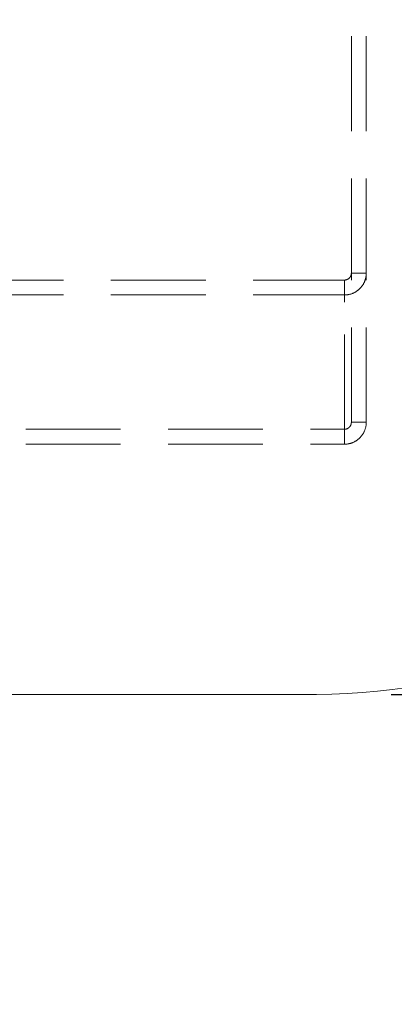
# Model space of a CAD drawing. Units: millimetres. Extents: x 353 to 3406, y 477 to 1887.
# Drawn here: x 2979 to 3016, y 922 to 1021 of the extents above; entities that cross this region are included whole.
import ezdxf

# ---------------------------------------------------------------- set-up
doc = ezdxf.new("R2010")
doc.units = ezdxf.units.MM
doc.header["$LTSCALE"] = 7.5
doc.linetypes.add('HIDDEN', pattern=[1.905, 1.27, -0.635])
doc.layers.add('COTAGEM', color=144, linetype='Continuous')
doc.styles.add('SLDTEXTSTYLE9', font='TXT', dxfattribs={"width": 0.605})
doc.dimstyles.new('SLDDIMSTYLE0', dxfattribs={"dimtxt": 26.25, "dimasz": 22.5, "dimexe": 0, "dimexo": 0.0625, "dimgap": 6.5625, "dimtad": 1, "dimdec": 0, "dimrnd": 1e-09, "dimzin": 12, "dimdsep": 46, "dimtxsty": 'SLDTEXTSTYLE9', "dimsah": 1, "dimcen": 0.09, "dimadec": 0, "dimazin": 3, "dimtfac": 1, "dimtdec": 0, "dimtofl": 0, "dimtmove": 0, "dimatfit": 3, "dimfxl": 0, "dimfrac": 2, "dimtolj": 1, "dimtzin": 12, "dimarcsym": 0})

# ---------------------------------------------------------------- blocks, each defined once
blk = doc.blocks.new('_D_9')
at = {"layer": 'COTAGEM', "color": 7}
for p, q in [((3069.949, 1118.266), (3126.007, 1118.266)), ((3118.507, 1118.266), (3118.507, 953.114)), ((3015.949, 953.114), (3126.007, 953.114))]:
    blk.add_line(p, q, dxfattribs=at)
for points in [[(3118.507, 1118.266), (3114.757, 1095.766), (3122.257, 1095.766)], [(3118.507, 953.114), (3122.257, 975.614), (3114.757, 975.614)]]:
    blk.add_solid(points, dxfattribs=at)
at = {"layer": 'COTAGEM', "color": 7, "insert": (3084.669, 1001.317), "char_height": 26.25, "attachment_point": 1, "rotation": 90, "style": 'SLDTEXTSTYLE9'}
blk.add_mtext('165', dxfattribs=at)
blk = doc.blocks.new('_D_10')
at = {"layer": 'COTAGEM', "color": 7}
for p, q in [((3068.449, 1005.614), (3068.449, 822.961)), ((2768.449, 945.614), (2768.449, 822.961)), ((2768.449, 830.461), (3068.449, 830.461))]:
    blk.add_line(p, q, dxfattribs=at)
for points in [[(2768.449, 830.461), (2790.949, 826.711), (2790.949, 834.211)], [(3068.449, 830.461), (3045.949, 834.211), (3045.949, 826.711)]]:
    blk.add_solid(points, dxfattribs=at)
at = {"layer": 'COTAGEM', "color": 7, "insert": (2891.768, 864.299), "char_height": 26.25, "attachment_point": 1, "style": 'SLDTEXTSTYLE9'}
blk.add_mtext('300', dxfattribs=at)

msp = doc.modelspace()

# ---------------------------------------------------------------- linework, layer by layer
at = {"color": 7, "linetype": 'HIDDEN', "lineweight": 0}
for p, q in [((3011.949, 995.466), (3011.949, 1117.266)), ((3013.449, 995.466), (3013.449, 1117.266)), ((3013.449, 995.466), (3011.949, 995.466)), ((3011.949, 980.466), (3011.949, 995.466)), ((3013.449, 980.466), (3013.449, 995.466)), ((2859.216, 994.766), (3011.249, 994.766)), ((3011.249, 993.266), (3011.249, 994.766)), ((3011.249, 979.766), (3011.249, 994.766)), ((2859.216, 993.266), (3011.249, 993.266)), ((3011.249, 978.266), (3011.249, 993.266)), ((3013.449, 980.466), (3011.949, 980.466)), ((2864.962, 979.766), (3011.249, 979.766)), ((3011.249, 978.266), (3011.249, 979.766)), ((2864.962, 978.266), (3011.249, 978.266))]:
    msp.add_line(p, q, dxfattribs=at)
at = {"color": 7, "linetype": 'Continuous', "lineweight": 0}
msp.add_line((2768.449, 953.114), (3008.449, 953.114), dxfattribs=at)
msp.add_arc((3008.449, 1013.114), 60, 270, 0, dxfattribs=at)
at = {"color": 7, "linetype": 'HIDDEN', "lineweight": 0}
for points in [[(3011.949, 995.466), (3011.949, 995.365), (3011.929, 995.277), (3011.86, 995.112), (3011.808, 995.035), (3011.679, 994.907), (3011.603, 994.855), (3011.438, 994.785), (3011.349, 994.766), (3011.249, 994.766)], [(3011.249, 993.266), (3011.552, 993.266), (3011.842, 993.327), (3012.368, 993.55), (3012.605, 993.711), (3013.003, 994.11), (3013.164, 994.347), (3013.387, 994.873), (3013.449, 995.162), (3013.449, 995.466)], [(3011.949, 980.466), (3011.949, 980.365), (3011.929, 980.277), (3011.86, 980.112), (3011.808, 980.035), (3011.679, 979.907), (3011.603, 979.855), (3011.438, 979.785), (3011.349, 979.766), (3011.249, 979.766)], [(3013.449, 980.466), (3013.449, 980.162), (3013.387, 979.873), (3013.164, 979.347), (3013.003, 979.11), (3012.605, 978.711), (3012.368, 978.55), (3011.842, 978.327), (3011.552, 978.266), (3011.249, 978.266)]]:
    msp.add_open_spline(points, degree=3, knots=[0, 0, 0, 0, 0.25, 0.25, 0.5, 0.5, 0.75, 0.75, 1, 1, 1, 1], dxfattribs=at)

# ---------------------------------------------------------------- dimensions: what is measured, and where the dimension line sits
at = {"layer": 'COTAGEM', "color": 7}
dim = msp.add_linear_dim(base=(3118.507, 953.114), p1=(3062.449, 1118.266), p2=(3008.449, 953.114), angle=90, dimstyle='SLDDIMSTYLE0', dxfattribs=at)
dim.commit()
dim.dimension.update_dxf_attribs({"geometry": '_D_9', "text_midpoint": (3118.507, 1031.395), "dimtype": 160})
dim = msp.add_linear_dim(base=(3068.449, 830.461), p1=(2768.449, 953.114), p2=(3068.449, 1013.114), dimstyle='SLDDIMSTYLE0', dxfattribs=at)
dim.commit()
dim.dimension.update_dxf_attribs({"geometry": '_D_10', "text_midpoint": (2921.846, 830.461), "dimtype": 160})

doc.saveas('drawing.dxf')
